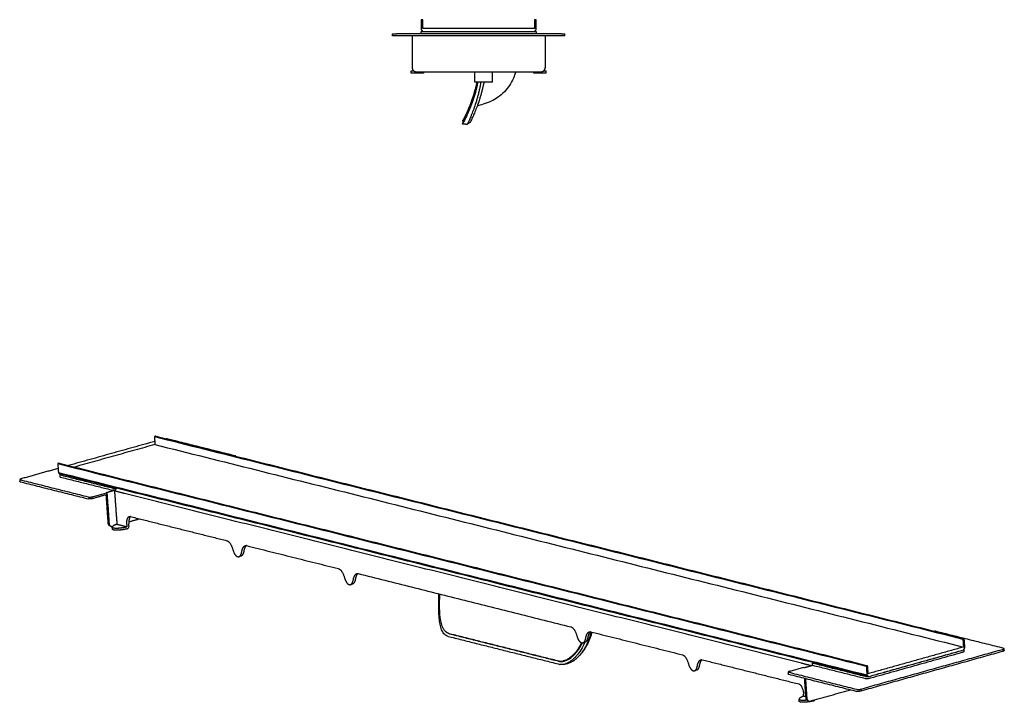
# Model space of a CAD drawing. Units: millimetres. Extents: x -445 to 1239, y -187 to 161.
# Drawn here: x -445 to 52, y -183 to 161 of the extents above; entities that cross this region are included whole.
import ezdxf

# ---------------------------------------------------------------- set-up
doc = ezdxf.new("R2010")
doc.units = ezdxf.units.MM
doc.header["$MEASUREMENT"] = 0

# ---------------------------------------------------------------- blocks, each defined once
blk = doc.blocks.new('Right')
at = {"extrusion": (2.14409e-16, 1, -2.22045e-16)}
for p, q in [((-299.51, 185.82, -7.2), (-299.51, 187.02, -7.2)), ((-231.41, 185.82, -7.2), (-231.41, 187.02, -7.2)), ((-258.52, 181.32, -7.2), (-267.36, 181.32, -7.2))]:
    blk.add_line(p, q, dxfattribs=at)
for points, degree in [([(-293.66, 212.72, -7.2), (-294.46, 212.72, -7.2)], 1), ([(-294.46, 212.72, -7.2), (-294.46, 207.67, -7.2)], 1), ([(-293.66, 208.32, -7.2), (-293.66, 212.72, -7.2)], 1), ([(-236.46, 212.72, -7.2), (-237.26, 212.72, -7.2)], 1), ([(-237.26, 212.72, -7.2), (-237.26, 208.32, -7.2)], 1), ([(-236.46, 207.67, -7.2), (-236.46, 212.72, -7.2)], 1), ([(-308.96, 204.52, -7.2), (-308.96, 205.52, -7.2)], 1), ([(-223.96, 205.52, -7.2), (-306.96, 205.52, -7.2)], 1), ([(-223.96, 204.52, -7.2), (-306.96, 204.52, -7.2)], 1), ([(-298.96, 204.52, -7.2), (-298.96, 188.52, -7.2)], 1), ([(-294.46, 207.67, -7.2), (-293.51, 206.72, -7.2)], 1), ([(-294.46, 205.52, -7.2), (-294.46, 206.72, -7.2)], 1), ([(-237.26, 208.32, -7.2), (-293.66, 208.32, -7.2)], 1), ([(-293.51, 206.72, -7.2), (-238.46, 206.72, -7.2)], 1), ([(-292.46, 206.72, -7.2), (-237.41, 206.72, -7.2)], 1), ([(-237.41, 206.72, -7.2), (-236.46, 207.67, -7.2)], 1), ([(-236.46, 206.72, -7.2), (-236.46, 205.52, -7.2)], 1), ([(-231.96, 204.52, -7.2), (-231.96, 188.52, -7.2)], 1), ([(-221.96, 204.52, -7.2), (-221.96, 205.52, -7.2)], 1), ([(-296.96, 186.52, -7.2), (-233.96, 186.52, -7.2)], 1), ([(-295.66, 185.82, -7.2), (-295.66, 186.52, -7.2)], 1), ([(-293.26, 185.82, -7.2), (-294.46, 185.82, -7.2)], 1), ([(-294.46, 185.82, -7.2), (-294.46, 185.82, -7.2)], 1), ([(-267.36, 184.83, -7.2), (-267.36, 186.52, -7.2)], 1), ([(-258.52, 184.83, -7.2), (-258.52, 186.52, -7.2)], 1), ([(-236.46, 185.82, -7.2), (-237.66, 185.82, -7.2)], 1), ([(-236.45, 185.82, -7.2), (-236.46, 185.82, -7.2)], 1), ([(-235.26, 185.82, -7.2), (-235.26, 186.52, -7.2)], 1), ([(-265.94, 181.09, -7.2), (-265.93, 181.15, -7.2), (-265.92, 181.2, -7.2), (-265.91, 181.25, -7.2)], 3), ([(-273.63, 160.14, -7.2), (-273.2, 161.22, -7.2)], 1), ([(-273.54, 161.73, -7.2), (-273.09, 161.5, -7.2)], 1), ([(-273.2, 161.22, -7.2), (-273.17, 161.31, -7.2), (-273.13, 161.41, -7.2), (-273.09, 161.5, -7.2)], 3), ([(-269.81, 160.95, -7.2), (-271.13, 160.13, -7.2)], 1)]:
    blk.add_open_spline(points, degree=degree)
for points, weights, degree in [([(-308.96, 205.52, -7.2), (-308.96, 205.52, -7.2), (-306.96, 205.52, -7.2)], [1, 0.707106781186, 1], 2), ([(-306.96, 204.52, -7.2), (-308.96, 204.52, -7.2), (-308.96, 204.52, -7.2)], [1, 0.707106781186, 1], 2), ([(-294.46, 206.72, -7.2), (-294.46, 206.72, -7.2), (-293.51, 206.72, -7.2)], [1, 0.812233856676, 0.865211590739], 2), ([(-237.41, 206.72, -7.2), (-236.46, 206.72, -7.2), (-236.46, 206.72, -7.2)], [0.865211590737, 0.812233856679, 1], 2), ([(-223.96, 205.52, -7.2), (-221.96, 205.52, -7.2), (-221.96, 205.52, -7.2)], [1, 0.707106781187, 1], 2), ([(-221.96, 204.52, -7.2), (-221.96, 204.52, -7.2), (-223.96, 204.52, -7.2)], [1, 0.707106781187, 1], 2), ([(-299.51, 187.02, -7.2), (-299.51, 187.02, -7.2), (-299.1, 187.02, -7.2), (-298.28, 187.02, -7.2)], [0.999993571187, 0.939411196194, 0.911572653092, 0.91647794188], 3), ([(-295.66, 185.82, -7.2), (-298.06, 185.82, -7.2), (-299.51, 185.82, -7.2), (-299.51, 185.82, -7.2)], [1, 0.887904547193, 0.887902404256, 0.999993571187], 3), ([(-298.96, 188.52, -7.2), (-298.96, 186.52, -7.2), (-296.96, 186.52, -7.2)], [1, 0.707106781187, 1], 2), ([(-293.26, 186.52, -7.2), (-293.26, 186, -7.2), (-293.26, 185.82, -7.2)], [0.95191209842, 0.962216392939, 1], 2), ([(-237.66, 185.82, -7.2), (-237.66, 186, -7.2), (-237.66, 186.52, -7.2)], [1, 0.962216392939, 0.95191209842], 2), ([(-231.41, 185.82, -7.2), (-231.41, 185.82, -7.2), (-232.85, 185.82, -7.2), (-235.26, 185.82, -7.2)], [0.999993571187, 0.887902404256, 0.887904547193, 1], 3), ([(-233.96, 186.52, -7.2), (-231.96, 186.52, -7.2), (-231.96, 188.52, -7.2)], [1, 0.707106781187, 1], 2), ([(-232.63, 187.02, -7.2), (-231.82, 187.02, -7.2), (-231.41, 187.02, -7.2), (-231.41, 187.02, -7.2)], [0.916477941883, 0.911572653082, 0.939411196183, 0.999993571187], 3), ([(-273.54, 161.73, -7.2), (-273.54, 161.73, -7.2), (-273.23, 162.32, -7.2)], [1, 0.99283345512, 1], 2), ([(-273.09, 161.5, -7.2), (-273.09, 161.5, -7.2), (-272.79, 162.09, -7.2)], [0.999994207688, 0.992836983433, 1], 2)]:
    blk.add_rational_spline(points, weights, degree=degree)
for points, knots in [([(-294.46, 185.82, -7.2), (-294.46, 185.82, -7.2), (-294.48, 185.82, -7.2), (-294.5, 185.82, -7.2), (-294.54, 185.82, -7.2), (-294.59, 185.82, -7.2), (-294.67, 185.82, -7.2), (-294.74, 185.82, -7.2), (-294.83, 185.82, -7.2), (-294.94, 185.82, -7.2), (-295.04, 185.82, -7.2), (-295.16, 185.82, -7.2), (-295.29, 185.82, -7.2), (-295.41, 185.82, -7.2), (-295.53, 185.82, -7.2), (-295.66, 185.82, -7.2)], [-2259.455915, -2259.455915, -2259.455915, -2259.455915, -2259.197277, -2259.197277, -2259.197277, -2258.793028, -2258.793028, -2258.793028, -2258.388889, -2258.388889, -2258.388889, -2257.967029, -2257.967029, -2257.967029, -2257.545377, -2257.545377, -2257.545377, -2257.545377]), ([(-267.36, 181.32, -7.2), (-267.36, 181.32, -7.2), (-267.36, 181.46, -7.2), (-267.36, 182.28, -7.2), (-267.36, 183.45, -7.2), (-267.36, 184.37, -7.2), (-267.36, 184.83, -7.2)], [6.479686, 6.479686, 6.479686, 6.479686, 7.848755, 9.245688, 10.578989, 11.959373, 11.959373, 11.959373, 11.959373]), ([(-246.81, 186.52, -7.2), (-247.1, 185.4, -7.2), (-247.51, 184.31, -7.2), (-248.52, 181.98, -7.2), (-249.2, 180.75, -7.2), (-250.74, 178.5, -7.2), (-251.58, 177.44, -7.2), (-253.54, 175.36, -7.2), (-254.68, 174.33, -7.2), (-256.97, 172.82, -7.2), (-258.05, 172.2, -7.2), (-260.48, 171.06, -7.2), (-261.85, 170.56, -7.2), (-264.21, 169.81, -7.2), (-265.2, 169.52, -7.2), (-266.19, 169.25, -7.2)], [6.394752, 6.394752, 6.394752, 6.394752, 9.853641, 9.853641, 14.02897, 14.02897, 18.044327, 18.044327, 22.593167, 22.593167, 26.29668, 26.29668, 30.652083, 30.652083, 33.731218, 33.731218, 33.731218, 33.731218]), ([(-258.52, 181.32, -7.2), (-258.52, 181.32, -7.2), (-258.52, 181.46, -7.2), (-258.52, 182.28, -7.2), (-258.52, 183.45, -7.2), (-258.52, 184.37, -7.2), (-258.52, 184.83, -7.2)], [6.479686, 6.479686, 6.479686, 6.479686, 7.848755, 9.245688, 10.578989, 11.959373, 11.959373, 11.959373, 11.959373]), ([(-235.26, 185.82, -7.2), (-235.38, 185.82, -7.2), (-235.51, 185.82, -7.2), (-235.63, 185.82, -7.2), (-235.75, 185.82, -7.2), (-235.87, 185.82, -7.2), (-235.98, 185.82, -7.2), (-236.08, 185.82, -7.2), (-236.17, 185.82, -7.2), (-236.25, 185.82, -7.2), (-236.32, 185.82, -7.2), (-236.38, 185.82, -7.2), (-236.41, 185.82, -7.2), (-236.44, 185.82, -7.2), (-236.45, 185.82, -7.2), (-236.45, 185.82, -7.2)], [2257.545377, 2257.545377, 2257.545377, 2257.545377, 2257.967029, 2257.967029, 2257.967029, 2258.388889, 2258.388889, 2258.388889, 2258.793028, 2258.793028, 2258.793028, 2259.197277, 2259.197277, 2259.197277, 2259.455915, 2259.455915, 2259.455915, 2259.455915]), ([(-266.32, 179.33, -7.2), (-266.32, 179.32, -7.2), (-266.32, 179.32, -7.2), (-266.34, 179.23, -7.2), (-266.36, 179.14, -7.2), (-266.41, 178.95, -7.2), (-266.43, 178.86, -7.2), (-266.49, 178.58, -7.2), (-266.54, 178.4, -7.2), (-266.94, 176.76, -7.2), (-267.33, 175.34, -7.2), (-268.17, 172.64, -7.2), (-268.61, 171.35, -7.2), (-269.5, 168.94, -7.2), (-269.95, 167.82, -7.2), (-270.61, 166.27, -7.2), (-270.83, 165.78, -7.2), (-271.25, 164.86, -7.2), (-271.45, 164.42, -7.2), (-272.03, 163.19, -7.2), (-272.39, 162.49, -7.2), (-272.98, 161.34, -7.2), (-273.22, 160.89, -7.2), (-273.54, 160.3, -7.2), (-273.63, 160.14, -7.2), (-273.63, 160.14, -7.2)], [-33.49234, -33.49234, -33.49234, -33.49234, -33.487375, -33.487375, -33.198691, -33.198691, -32.910007, -32.910007, -32.332638, -32.332638, -27.71369, -27.71369, -23.094741, -23.094741, -18.475793, -18.475793, -16.166319, -16.166319, -13.856845, -13.856845, -9.237897, -9.237897, -4.618948, -4.618948, 0, 0, 0, 0]), ([(-266.4, 181.32, -7.2), (-266.45, 181.09, -7.2), (-266.5, 180.87, -7.2), (-266.77, 179.65, -7.2), (-267.02, 178.66, -7.2), (-267.8, 175.69, -7.2), (-268.4, 173.79, -7.2), (-269.62, 170.32, -7.2), (-270.24, 168.76, -7.2), (-271.51, 165.79, -7.2), (-272.14, 164.49, -7.2), (-272.8, 163.17, -7.2), (-272.96, 162.85, -7.2), (-273.14, 162.49, -7.2), (-273.19, 162.4, -7.2), (-273.23, 162.32, -7.2)], [-28.732836, -28.732836, -28.732836, -28.732836, -28.04196, -28.04196, -24.926186, -24.926186, -18.465319, -18.465319, -12.004451, -12.004451, -4.25141, -4.25141, -1.135637, -1.135637, 0, 0, 0, 0]), ([(-272.79, 162.09, -7.2), (-272.65, 162.35, -7.2), (-272.48, 162.68, -7.2), (-272.01, 163.62, -7.2), (-271.69, 164.28, -7.2), (-271.15, 165.44, -7.2), (-270.96, 165.86, -7.2), (-270.56, 166.75, -7.2), (-270.35, 167.22, -7.2), (-269.72, 168.73, -7.2), (-269.28, 169.84, -7.2), (-268.4, 172.24, -7.2), (-267.97, 173.53, -7.2), (-267.14, 176.24, -7.2), (-266.75, 177.66, -7.2), (-266.35, 179.3, -7.2), (-266.3, 179.49, -7.2), (-266.24, 179.76, -7.2), (-266.22, 179.86, -7.2), (-266.17, 180.04, -7.2), (-266.15, 180.13, -7.2), (-266.11, 180.32, -7.2), (-266.09, 180.41, -7.2), (-266.05, 180.6, -7.2), (-266.03, 180.69, -7.2), (-265.99, 180.87, -7.2), (-265.97, 180.96, -7.2), (-265.95, 181.06, -7.2)], [5.622951, 5.622951, 5.622951, 5.622951, 9.237897, 9.237897, 13.856845, 13.856845, 16.166319, 16.166319, 18.475793, 18.475793, 23.094741, 23.094741, 27.71369, 27.71369, 32.332638, 32.332638, 32.910007, 32.910007, 33.198691, 33.198691, 33.487375, 33.487375, 33.776059, 33.776059, 34.064744, 34.064744, 34.348939, 34.348939, 34.348939, 34.348939]), ([(-264.71, 179.32, -7.2), (-264.84, 178.65, -7.2), (-264.99, 177.98, -7.2), (-265.29, 176.68, -7.2), (-265.45, 176.03, -7.2), (-265.77, 174.77, -7.2), (-265.94, 174.14, -7.2), (-266.28, 172.93, -7.2), (-266.45, 172.33, -7.2), (-266.98, 170.6, -7.2), (-267.34, 169.5, -7.2), (-268.06, 167.45, -7.2), (-268.41, 166.5, -7.2), (-269.09, 164.77, -7.2), (-269.41, 163.99, -7.2), (-269.99, 162.63, -7.2), (-270.25, 162.05, -7.2), (-270.67, 161.1, -7.2), (-270.84, 160.74, -7.2), (-271.01, 160.38, -7.2), (-271.06, 160.28, -7.2), (-271.12, 160.16, -7.2), (-271.13, 160.13, -7.2), (-271.13, 160.13, -7.2)], [-32.600219, -32.600219, -32.600219, -32.600219, -30.562706, -30.562706, -28.525192, -28.525192, -26.487678, -26.487678, -24.450165, -24.450165, -20.375137, -20.375137, -16.30011, -16.30011, -12.225082, -12.225082, -8.150055, -8.150055, -4.075027, -4.075027, -2.037514, -2.037514, 0, 0, 0, 0]), ([(-263.25, 179.29, -7.2), (-263.39, 178.66, -7.2), (-263.54, 178.03, -7.2), (-263.84, 176.79, -7.2), (-264, 176.18, -7.2), (-264.33, 174.98, -7.2), (-264.5, 174.39, -7.2), (-264.84, 173.24, -7.2), (-265.02, 172.67, -7.2), (-265.55, 171.02, -7.2), (-265.92, 169.98, -7.2), (-266.64, 168.02, -7.2), (-267, 167.11, -7.2), (-267.69, 165.45, -7.2), (-268.02, 164.7, -7.2), (-268.62, 163.39, -7.2), (-268.89, 162.82, -7.2), (-269.33, 161.9, -7.2), (-269.51, 161.55, -7.2), (-269.69, 161.19, -7.2), (-269.73, 161.1, -7.2), (-269.79, 160.98, -7.2), (-269.81, 160.95, -7.2), (-269.81, 160.95, -7.2)], [-32.600219, -32.600219, -32.600219, -32.600219, -30.562706, -30.562706, -28.525192, -28.525192, -26.487678, -26.487678, -24.450165, -24.450165, -20.375137, -20.375137, -16.30011, -16.30011, -12.225082, -12.225082, -8.150055, -8.150055, -4.075027, -4.075027, -2.037514, -2.037514, 0, 0, 0, 0]), ([(-265.89, 181.32, -7.2), (-265.9, 181.28, -7.2), (-265.92, 181.2, -7.2), (-265.98, 180.9, -7.2), (-266.03, 180.65, -7.2), (-266.13, 180.2, -7.2), (-266.16, 180.03, -7.2), (-266.22, 179.77, -7.2), (-266.24, 179.69, -7.2), (-266.28, 179.51, -7.2), (-266.3, 179.42, -7.2), (-266.32, 179.33, -7.2)], [-36.605146, -36.605146, -36.605146, -36.605146, -35.796849, -35.796849, -34.642112, -34.642112, -34.064744, -34.064744, -33.776059, -33.776059, -33.49234, -33.49234, -33.49234, -33.49234]), ([(-265.98, 180.91, -7.2), (-265.97, 180.93, -7.2), (-265.97, 180.95, -7.2), (-265.95, 181.04, -7.2), (-265.94, 181.1, -7.2), (-265.92, 181.21, -7.2), (-265.91, 181.26, -7.2), (-265.9, 181.31, -7.2)], [1.1165482, 1.1165482, 1.1165482, 1.1165482, 1.3695436, 1.3695436, 1.6556856, 1.6556856, 1.8941396, 1.8941396, 1.8941396, 1.8941396]), ([(-264.36, 181.32, -7.2), (-264.36, 181.31, -7.2), (-264.36, 181.3, -7.2), (-264.37, 181.3, -7.2), (-264.38, 181.27, -7.2), (-264.39, 181.24, -7.2), (-264.4, 181.2, -7.2), (-264.43, 181.11, -7.2), (-264.45, 180.99, -7.2), (-264.47, 180.84, -7.2), (-264.48, 180.82, -7.2), (-264.48, 180.8, -7.2), (-264.48, 180.77, -7.2), (-264.51, 180.58, -7.2), (-264.54, 180.37, -7.2), (-264.58, 180.12, -7.2), (-264.61, 179.88, -7.2), (-264.65, 179.61, -7.2), (-264.71, 179.32, -7.2)], [0.467553, 0.467553, 0.467553, 0.467553, 0.549615, 0.549615, 0.549615, 0.864294, 0.864294, 0.864294, 1.614766, 1.614766, 1.614766, 1.728589, 1.728589, 1.728589, 2.592883, 2.592883, 2.592883, 3.461865, 3.461865, 3.461865, 3.461865]), ([(-262.84, 181.32, -7.2), (-262.84, 181.29, -7.2), (-262.85, 181.27, -7.2), (-262.85, 181.24, -7.2), (-262.9, 180.97, -7.2), (-262.96, 180.66, -7.2), (-263.03, 180.33, -7.2), (-263.1, 180, -7.2), (-263.17, 179.65, -7.2), (-263.25, 179.29, -7.2)], [1.65341, 1.65341, 1.65341, 1.65341, 1.728589, 1.728589, 1.728589, 2.592883, 2.592883, 2.592883, 3.461865, 3.461865, 3.461865, 3.461865]), ([(-271.93, 160.12, -7.2), (-272.23, 160.12, -7.2), (-272.55, 160.13, -7.2), (-273.11, 160.13, -7.2), (-273.25, 160.13, -7.2), (-273.63, 160.14, -7.2)], [0, 0, 0, 0, 0.732016, 0.732016, 1.702435, 1.702435, 1.702435, 1.702435]), ([(-271.93, 160.12, -7.2), (-271.81, 160.12, -7.2), (-271.69, 160.12, -7.2), (-271.41, 160.13, -7.2), (-271.31, 160.13, -7.2), (-271.13, 160.13, -7.2)], [-0.8018955, -0.8018955, -0.8018955, -0.8018955, -0.4766521, -0.4766521, 0, 0, 0, 0])]:
    blk.add_open_spline(points, degree=3, knots=knots)
blk = doc.blocks.new('3D')
at = {"extrusion": (-0.131963, 0.978092, 0.161002)}
for p, q in [((-525.86, -59.03, -45.53), (-525.86, -59.03, -45.53)), ((-614.52, -68.32, -16.62), (-614.44, -69.42, -17.03)), ((-634.73, -70.88, -10.18), (-634.66, -71.8, -10.53)), ((-588.62, -94.35, -35.17), (-589.03, -94.25, -34.99)), ((-588, -95.81, -35.91), (-588.07, -94.71, -35.5)), ((-523.26, -109.39, -64.19), (-524.28, -109.68, -63.92)), ((-467.02, -123.47, -89.55), (-468.05, -123.75, -89.28)), ((-418.17, -148.46, -116.07), (-417.78, -148.56, -116.25)), ((-349.87, -152.79, -142.38), (-350.89, -153.07, -142.11)), ((-158.91, -156.37, -212.96), (-158.84, -157.43, -213.36)), ((-138.48, -156.88, -220.55), (-138.55, -155.96, -220.21)), ((-235.07, -164.36, -188.12), (-235.15, -163.26, -187.71)), ((-293.64, -166.86, -167.74), (-294.66, -167.14, -167.47)), ((-247.42, -167.81, -184.86), (-247.35, -168.72, -185.2)), ((-241.84, -182.44, -192.02), (-241.92, -181.34, -191.61)), ((-236.96, -182.35, -193.77), (-237.37, -182.25, -193.58))]:
    blk.add_line(p, q, dxfattribs=at)
for p, q in [((-597.59, -79.36, -26.64), (-590.78, -77.45, -28.45)), ((-246.34, -167.26, -185.05), (-239.53, -165.35, -186.85))]:
    blk.add_line(p, q)
for centre, radius, start, end in [((-581.04, -94.32, -38.55), 1.41, 289.2877, 2.0439), ((-234.72, -181.67, -194.66), 0.676, 296.8154, 354.5499)]:
    blk.add_arc(centre, radius, start, end)
for points, degree in [([(-566.16, -48.95, -27.36), (-566.84, -49.14, -27.18)], 1), ([(-566.84, -49.14, -27.18), (-159.36, -151.12, -210.95)], 1), ([(-566.84, -49.14, -27.18), (-566.55, -53.16, -28.7)], 1), ([(-566.16, -48.95, -27.36), (-158.68, -150.93, -211.13)], 1), ([(-566.67, -51.59, -28.1), (-610.15, -63.75, -16.6)], 1), ([(-566.55, -53.16, -28.7), (-607.12, -64.51, -17.96)], 1), ([(-566.55, -53.16, -28.7), (-159.07, -155.14, -212.47)], 1), ([(-526.05, -58.9, -45.42), (-560.48, -50.29, -29.89)], 1), ([(-614.86, -62.57, -14.48), (-615.54, -62.77, -14.3)], 1), ([(-615.54, -62.77, -14.3), (-208.05, -164.74, -198.06)], 1), ([(-615.54, -62.77, -14.3), (-615.21, -67.38, -16.04)], 1), ([(-614.86, -62.57, -14.48), (-207.37, -164.55, -198.24)], 1), ([(-615.36, -65.21, -15.22), (-633.66, -70.33, -10.38)], 1), ([(-615.21, -67.38, -16.04), (-614.34, -68.02, -16.58)], 1), ([(-207.73, -169.35, -199.81), (-615.21, -67.38, -16.04)], 1), ([(-206.85, -170, -200.35), (-614.34, -68.02, -16.58)], 1), ([(-614.33, -68.45, -16.73), (-587.84, -75.08, -28.68)], 1), ([(-600.11, -79.63, -25.83), (-634.54, -71.01, -10.3)], 1), ([(-634.48, -71.92, -10.64), (-600.05, -80.54, -26.17)], 1), ([(-614.25, -69.55, -17.15), (-587.77, -76.17, -29.09)], 1), ([(-590.72, -78.36, -28.79), (-597.53, -80.27, -26.99)], 1), ([(-591.19, -77.35, -28.26), (-587.13, -76.21, -29.34)], 1), ([(-591.19, -77.35, -28.26), (-590.78, -77.45, -28.45)], 1), ([(-590.08, -92.88, -34.12), (-591.11, -78.47, -28.69)], 1), ([(-585.96, -75.12, -29.38), (-586.94, -76.56, -29.53)], 1), ([(-581.84, -77.84, -31.83), (-586.94, -76.56, -29.53)], 1), ([(-586.94, -76.56, -29.53), (-585.74, -93.28, -35.84)], 1), ([(-240.78, -163.19, -185.64), (-581.84, -77.84, -31.83)], 1), ([(-585.74, -93.28, -35.84), (-585.75, -93.28, -35.84)], 1), ([(-585.74, -93.28, -35.84), (-580.65, -94.55, -38.14)], 1), ([(-580.73, -93.46, -37.72), (-580.65, -94.55, -38.14)], 1), ([(-579.73, -92.06, -37.6), (-574.37, -90.56, -39.01)], 1), ([(-579.63, -94.27, -38.41), (-579.71, -93.17, -37.99)], 1), ([(-579.02, -89.4, -36.92), (-530.32, -101.58, -58.88)], 1), ([(-580.65, -94.55, -38.14), (-580.65, -94.55, -38.14)], 1), ([(-580.57, -95.65, -38.55), (-580.57, -95.65, -38.55)], 1), ([(-520.34, -104.08, -63.38), (-474.09, -115.66, -84.24)], 1), ([(-525.3, -109.48, -63.48), (-524.4, -109.71, -63.89)], 1), ([(-464.11, -118.16, -88.74), (-356.94, -144.98, -137.07)], 1), ([(-469.07, -123.55, -88.84), (-468.16, -123.78, -89.25)], 1), ([(-418.1, -148.47, -116.1), (-363.22, -162.21, -140.85)], 1), ([(-390.27, -155.45, -128.66), (-417.71, -148.58, -116.28)], 1), ([(-346.96, -147.47, -141.57), (-300.71, -159.05, -162.43)], 1), ([(-138.73, -155.83, -220.09), (-173.17, -147.22, -204.57)], 1), ([(-418.83, -149.76, -116.29), (-390.64, -156.82, -129)], 1), ([(-351.92, -152.87, -141.67), (-351.01, -153.1, -142.08)], 1), ([(-158.68, -150.93, -211.13), (-159.36, -151.12, -210.95)], 1), ([(-159.36, -151.12, -210.95), (-159.07, -155.14, -212.47)], 1), ([(-158.35, -155.54, -212.87), (-158.68, -150.93, -211.13)], 1), ([(-390.64, -156.82, -129), (-362.44, -163.88, -141.72)], 1), ([(-362.83, -162.31, -141.03), (-390.27, -155.45, -128.66)], 1), ([(-351.06, -157.5, -143.61), (-351.32, -157.83, -143.63), (-351.59, -158.16, -143.65), (-351.85, -158.5, -143.68)], 3), ([(-139.62, -156.51, -220.01), (-210.28, -176.28, -201.32)], 1), ([(-139.56, -157.43, -220.36), (-210.22, -177.2, -201.66)], 1), ([(-159.07, -155.14, -212.47), (-207.09, -168.57, -199.76)], 1), ([(-206.85, -170, -200.35), (-159.09, -156.63, -212.98)], 1), ([(-205.96, -169.75, -200.58), (-159.99, -156.88, -212.75)], 1), ([(-159.91, -157.98, -213.16), (-205.88, -170.84, -201)], 1), ([(-159.09, -156.63, -212.98), (-158.35, -155.54, -212.87)], 1), ([(-290.73, -161.55, -166.93), (-242.03, -173.73, -188.89)], 1), ([(-208.48, -170.02, -199.77), (-234.96, -163.39, -187.82)], 1), ([(-295.69, -166.94, -167.03), (-294.78, -167.17, -167.44)], 1), ([(-212.8, -176.56, -200.5), (-247.23, -167.94, -184.97)], 1), ([(-239.53, -165.35, -186.85), (-239.12, -165.46, -187.04)], 1), ([(-239.12, -165.46, -187.04), (-235.07, -164.32, -188.11)], 1), ([(-208.4, -171.11, -200.18), (-234.89, -164.49, -188.24)], 1), ([(-207.37, -164.55, -198.24), (-208.05, -164.74, -198.06)], 1), ([(-208.05, -164.74, -198.06), (-207.73, -169.35, -199.81)], 1), ([(-207.09, -168.57, -199.76), (-207.37, -164.55, -198.24)], 1), ([(-247.17, -168.85, -185.31), (-212.73, -177.47, -200.84)], 1), ([(-238.42, -180.88, -192.72), (-239.14, -170.86, -188.93)], 1), ([(-238.73, -170.96, -189.12), (-238.02, -180.98, -192.9)], 1), ([(-207.73, -169.35, -199.81), (-206.85, -170, -200.35)], 1), ([(-236.18, -182.33, -194.04), (-215.94, -176.67, -199.4)], 1), ([(-239.59, -179.91, -191.95), (-239.67, -178.81, -191.54)], 1), ([(-238.47, -180.19, -192.45), (-239.59, -179.91, -191.95)], 1), ([(-239.59, -179.91, -191.95), (-239.59, -179.91, -191.95)], 1), ([(-234.42, -182.28, -194.66), (-234.42, -182.28, -194.66)], 1)]:
    blk.add_open_spline(points, degree=degree)
for points, weights in [([(-560.48, -50.29, -29.89), (-560.66, -50.24, -29.81), (-560.98, -50.25, -29.7)], [1, 0.916052697616, 0.88022634256]), ([(-525.86, -59.03, -45.53), (-525.86, -58.95, -45.5), (-526.05, -58.9, -45.42)], [0.88022634255, 0.916052697606, 1]), ([(-614.22, -68.05, -16.63), (-614.79, -68.34, -16.53), (-614.33, -68.45, -16.73)], [0.865211590738, 0.812233856677, 1]), ([(-614.25, -69.55, -17.15), (-614.43, -69.5, -17.07), (-614.44, -69.42, -17.03)], [1, 0.916708336184, 0.880788894158]), ([(-633.66, -70.33, -10.38), (-635.36, -70.81, -9.93), (-634.54, -71.01, -10.3)], [1, 0.707106781187, 1]), ([(-634.48, -71.92, -10.64), (-634.66, -71.88, -10.56), (-634.66, -71.8, -10.53)], [1, 0.916708336184, 0.880788894158]), ([(-600.11, -79.63, -25.83), (-599.3, -79.83, -26.19), (-597.59, -79.36, -26.64)], [1, 0.707106781186, 1]), ([(-587.84, -75.08, -28.68), (-587.39, -75.19, -28.88), (-586.34, -75.03, -29.2)], [1, 0.812233856676, 0.865211590739]), ([(-586.68, -76.18, -29.49), (-587.42, -76.26, -29.25), (-587.77, -76.17, -29.09)], [0.853568264281, 0.852077517594, 1]), ([(-597.53, -80.27, -26.99), (-599.23, -80.75, -26.54), (-600.05, -80.54, -26.17)], [1, 0.707106781186, 1]), ([(-589.03, -94.25, -34.99), (-590, -94, -34.55), (-590.08, -92.88, -34.12)], [0.875688449941, 0.79661830132, 1]), ([(-589.67, -92.98, -34.31), (-589.54, -94.78, -34.99), (-587.86, -94.34, -35.44)], [1, 0.710076584566, 0.994120618138]), ([(-530.32, -101.58, -58.88), (-528.45, -102.05, -59.72), (-527.33, -106, -61.52)], [1, 0.852781751623, 1]), ([(-522.8, -107.14, -63.56), (-522.21, -103.61, -62.54), (-520.34, -104.08, -63.38)], [1, 0.852791581948, 1]), ([(-520.49, -104.05, -63.32), (-521.43, -104.78, -63.23), (-521.78, -106.85, -63.83)], [0.931115226396, 0.907757917938, 1]), ([(-527.33, -106, -61.52), (-526.58, -108.66, -62.73), (-525.3, -109.48, -63.48)], [1, 0.896109672367, 1]), ([(-524.4, -109.71, -63.89), (-523.19, -109.51, -64.26), (-522.8, -107.14, -63.56)], [1, 0.896109672368, 1]), ([(-521.78, -106.85, -63.83), (-522.15, -109.08, -64.48), (-523.26, -109.39, -64.19)], [1, 0.901765889869, 0.989303460569]), ([(-474.09, -115.66, -84.24), (-472.22, -116.13, -85.08), (-471.1, -120.08, -86.88)], [1, 0.852781751618, 1]), ([(-466.56, -121.21, -88.92), (-465.98, -117.69, -87.9), (-464.11, -118.16, -88.74)], [1, 0.852791581948, 1]), ([(-464.26, -118.13, -88.68), (-465.2, -118.85, -88.59), (-465.54, -120.92, -89.19)], [0.931115226396, 0.907757917938, 1]), ([(-471.1, -120.08, -86.88), (-470.35, -122.74, -88.09), (-469.07, -123.55, -88.84)], [1, 0.896109672376, 1]), ([(-468.16, -123.78, -89.25), (-466.96, -123.59, -89.62), (-466.56, -121.21, -88.92)], [1, 0.896109672371, 1]), ([(-465.54, -120.92, -89.19), (-465.91, -123.16, -89.84), (-467.02, -123.47, -89.55)], [1, 0.90176588987, 0.989303460574]), ([(-418.1, -148.47, -116.1), (-419.25, -148.19, -115.58), (-420.14, -147.29, -114.95)], [1, 0.992834816999, 1]), ([(-417.71, -148.58, -116.28), (-417.75, -148.57, -116.26), (-417.78, -148.56, -116.25)], [1, 0.999775042909, 0.99956420945]), ([(-356.94, -144.98, -137.07), (-355.07, -145.44, -137.92), (-353.95, -149.39, -139.71)], [1, 0.852802869165, 1]), ([(-349.41, -150.53, -141.76), (-348.83, -147, -140.73), (-346.96, -147.47, -141.57)], [1, 0.852756207656, 1]), ([(-347.11, -147.44, -141.51), (-348.05, -148.17, -141.42), (-348.39, -150.24, -142.03)], [0.931096118267, 0.907740797982, 1]), ([(-173.17, -147.22, -204.57), (-173.35, -147.17, -204.48), (-173.67, -147.17, -204.37)], [1, 0.916052697622, 0.880226342565]), ([(-353.95, -149.39, -139.71), (-353.2, -152.06, -140.92), (-351.92, -152.87, -141.67)], [1, 0.896096311698, 1]), ([(-351.01, -153.1, -142.08), (-349.81, -152.9, -142.45), (-349.41, -150.53, -141.76)], [1, 0.896096311699, 1]), ([(-348.39, -150.24, -142.03), (-348.76, -152.47, -142.68), (-349.87, -152.79, -142.38)], [1, 0.901762690591, 0.989285273207]), ([(-158.84, -157.43, -213.36), (-158.82, -157.67, -213.45), (-159.91, -157.98, -213.16)], [0.880788894159, 0.790398445002, 1]), ([(-139.62, -156.51, -220.01), (-137.92, -156.04, -220.46), (-138.73, -155.83, -220.09)], [1, 0.707106781187, 1]), ([(-138.48, -156.88, -220.55), (-138.47, -157.12, -220.64), (-139.56, -157.43, -220.36)], [0.880788894158, 0.790398445002, 1]), ([(-363.22, -162.21, -140.85), (-362.08, -162.5, -141.37), (-360.74, -162.16, -141.74)], [1, 0.99283345512, 1]), ([(-362.83, -162.31, -141.03), (-361.68, -162.6, -141.55), (-360.35, -162.27, -141.91)], [1, 0.992834086105, 1]), ([(-300.71, -159.05, -162.43), (-298.83, -159.52, -163.28), (-297.72, -163.47, -165.07)], [1, 0.852802869165, 1]), ([(-297.72, -163.47, -165.07), (-296.96, -166.13, -166.28), (-295.69, -166.94, -167.03)], [1, 0.896096311698, 1]), ([(-293.18, -164.6, -167.12), (-292.6, -161.08, -166.09), (-290.73, -161.55, -166.93)], [1, 0.852756207656, 1]), ([(-290.87, -161.52, -166.87), (-291.82, -162.24, -166.78), (-292.16, -164.32, -167.39)], [0.931096118267, 0.907740797982, 1]), ([(-234.85, -162.99, -187.72), (-235.42, -163.28, -187.62), (-234.96, -163.39, -187.82)], [0.865211590739, 0.812233856676, 1]), ([(-294.78, -167.17, -167.44), (-293.57, -166.98, -167.81), (-293.18, -164.6, -167.12)], [1, 0.896096311699, 1]), ([(-292.16, -164.32, -167.39), (-292.53, -166.55, -168.04), (-293.64, -166.86, -167.74)], [1, 0.901762690591, 0.989285273207]), ([(-246.34, -167.26, -185.05), (-248.05, -167.74, -184.6), (-247.23, -167.94, -184.97)], [1, 0.707106781187, 1]), ([(-234.89, -164.49, -188.24), (-235.06, -164.44, -188.15), (-235.07, -164.36, -188.12)], [1, 0.916708336184, 0.880788894158]), ([(-247.17, -168.85, -185.31), (-247.34, -168.81, -185.23), (-247.35, -168.72, -185.2)], [1, 0.916708336184, 0.880788894159]), ([(-208.48, -170.02, -199.77), (-208.02, -170.13, -199.97), (-206.98, -169.97, -200.29)], [1, 0.812233856676, 0.865211590739]), ([(-205.88, -170.84, -201), (-207.58, -171.32, -200.55), (-208.4, -171.11, -200.18)], [1, 0.707106781186, 1]), ([(-242.03, -173.73, -188.89), (-239.99, -174.24, -189.81), (-239.67, -178.81, -191.54)], [1, 0.707107472334, 1]), ([(-212.8, -176.56, -200.5), (-211.98, -176.76, -200.87), (-210.28, -176.28, -201.32)], [1, 0.707106781186, 1]), ([(-210.22, -177.2, -201.66), (-211.92, -177.67, -201.21), (-212.73, -177.47, -200.84)], [1, 0.707106781186, 1]), ([(-237.37, -182.25, -193.58), (-238.34, -182.01, -193.14), (-238.42, -180.88, -192.72)], [0.875688449941, 0.79661830132, 1]), ([(-238.02, -180.98, -192.9), (-237.89, -182.81, -193.59), (-236.18, -182.33, -194.04)], [1, 0.707106781187, 1])]:
    blk.add_rational_spline(points, weights, degree=2)
for points, degree, knots in [([(-590.78, -77.45, -28.45), (-590.65, -79.28, -29.14), (-589.67, -92.98, -34.31)], 1, [1900.629759, 1900.629759, 1902.629759, 1917.629759, 1917.629759]), ([(-585.75, -93.28, -35.84), (-585.75, -93.28, -35.84), (-585.76, -93.28, -35.84), (-585.78, -93.29, -35.83), (-585.8, -93.3, -35.83), (-585.85, -93.31, -35.82), (-585.9, -93.33, -35.8), (-585.95, -93.35, -35.79), (-586.02, -93.38, -35.78), (-586.09, -93.41, -35.76), (-586.17, -93.44, -35.74), (-586.25, -93.47, -35.73), (-586.33, -93.5, -35.71), (-586.41, -93.54, -35.69), (-586.49, -93.58, -35.67), (-586.57, -93.61, -35.66)], 3, [-2259.455915, -2259.455915, -2259.455915, -2259.455915, -2259.197277, -2259.197277, -2259.197277, -2258.793028, -2258.793028, -2258.793028, -2258.388889, -2258.388889, -2258.388889, -2257.967029, -2257.967029, -2257.967029, -2257.545377, -2257.545377, -2257.545377, -2257.545377]), ([(-581.87, -94.79, -37.78), (-581.78, -94.77, -37.8), (-581.69, -94.76, -37.83), (-581.61, -94.74, -37.86), (-581.48, -94.72, -37.9), (-581.36, -94.7, -37.93), (-581.24, -94.67, -37.97), (-581.13, -94.65, -38), (-581.02, -94.63, -38.03), (-580.94, -94.61, -38.05), (-580.85, -94.59, -38.08), (-580.78, -94.58, -38.1), (-580.74, -94.57, -38.11), (-580.71, -94.56, -38.12), (-580.69, -94.56, -38.13), (-580.68, -94.56, -38.13), (-580.66, -94.55, -38.13), (-580.66, -94.55, -38.14), (-580.65, -94.55, -38.14)], 3, [-2366.717407, -2366.717407, -2366.717407, -2366.717407, -2366.43816, -2366.43816, -2366.43816, -2366.023375, -2366.023375, -2366.023375, -2365.608387, -2365.608387, -2365.608387, -2365.20784, -2365.20784, -2365.20784, -2365.00802, -2365.00802, -2365.00802, -2364.808253, -2364.808253, -2364.808253, -2364.808253]), ([(-580.57, -95.65, -38.55), (-580.58, -95.65, -38.55), (-580.59, -95.65, -38.55), (-580.6, -95.65, -38.54), (-580.61, -95.66, -38.54), (-580.63, -95.66, -38.53), (-580.66, -95.67, -38.53), (-580.71, -95.68, -38.51), (-580.77, -95.69, -38.49), (-580.86, -95.71, -38.47), (-580.94, -95.73, -38.44), (-581.05, -95.75, -38.41), (-581.16, -95.77, -38.38), (-581.28, -95.79, -38.35), (-581.4, -95.82, -38.31), (-581.53, -95.84, -38.27), (-581.61, -95.85, -38.25), (-581.7, -95.87, -38.22), (-581.79, -95.88, -38.19)], 3, [2364.808253, 2364.808253, 2364.808253, 2364.808253, 2365.00802, 2365.00802, 2365.00802, 2365.20784, 2365.20784, 2365.20784, 2365.608387, 2365.608387, 2365.608387, 2366.023375, 2366.023375, 2366.023375, 2366.43816, 2366.43816, 2366.43816, 2366.717407, 2366.717407, 2366.717407, 2366.717407]), ([(-418.83, -149.76, -116.29), (-419.46, -149.6, -116), (-420.03, -149.28, -115.69), (-421.02, -148.35, -115), (-421.45, -147.74, -114.63), (-422.16, -146.26, -113.85), (-422.45, -145.4, -113.44), (-422.92, -143.46, -112.59), (-423.09, -142.39, -112.15), (-423.35, -140.09, -111.25), (-423.43, -138.85, -110.78), (-423.53, -136.26, -109.84), (-423.55, -134.9, -109.35), (-423.52, -132.11, -108.38), (-423.48, -130.67, -107.89), (-423.41, -128.93, -107.3), (-423.39, -128.64, -107.2), (-423.38, -128.35, -107.11)], 3, [0, 0, 0, 0, 4.618941, 4.618941, 9.237883, 9.237883, 13.856824, 13.856824, 18.475766, 18.475766, 23.094707, 23.094707, 27.713649, 27.713649, 32.33259, 32.33259, 33.245846, 33.245846, 33.245846, 33.245846]), ([(-420.14, -147.29, -114.95), (-420.47, -146.97, -114.71), (-420.77, -146.58, -114.47), (-421.31, -145.68, -113.96), (-421.55, -145.18, -113.69), (-422.38, -143.03, -112.63), (-422.75, -140.99, -111.78), (-423.03, -137.46, -110.44), (-423.08, -136.21, -109.98), (-423.11, -133.01, -108.85), (-423.05, -131.02, -108.17), (-422.93, -128.82, -107.44), (-422.92, -128.64, -107.38), (-422.91, -128.47, -107.32)], 3, [-31.163554, -31.163554, -31.163554, -31.163554, -28.047199, -28.047199, -24.930843, -24.930843, -15.997671, -15.997671, -11.51012, -11.51012, -5.048045, -5.048045, -4.490195, -4.490195, -4.490195, -4.490195]), ([(-346.78, -147.52, -141.65), (-346.85, -147.84, -141.74), (-346.93, -148.16, -141.82), (-347.18, -149.09, -142.06), (-347.36, -149.7, -142.21), (-347.75, -150.88, -142.48), (-347.97, -151.46, -142.61), (-348.42, -152.59, -142.84), (-348.66, -153.14, -142.95), (-349.42, -154.75, -143.24), (-349.97, -155.76, -143.39), (-351.16, -157.62, -143.61), (-351.8, -158.47, -143.68), (-353.11, -160, -143.75), (-353.78, -160.68, -143.74), (-355.15, -161.82, -143.64), (-355.84, -162.28, -143.56), (-356.98, -162.87, -143.35), (-357.43, -163.06, -143.25), (-357.87, -163.18, -143.14)], 3, [-31.619133, -31.619133, -31.619133, -31.619133, -30.562706, -30.562706, -28.525192, -28.525192, -26.487678, -26.487678, -24.450165, -24.450165, -20.375137, -20.375137, -16.30011, -16.30011, -12.225082, -12.225082, -8.150055, -8.150055, -5.399277, -5.399277, -5.399277, -5.399277]), ([(-346.3, -147.64, -141.87), (-346.33, -147.73, -141.89), (-346.35, -147.82, -141.92), (-346.54, -148.5, -142.09), (-346.71, -149.07, -142.22), (-347.1, -150.2, -142.48), (-347.31, -150.75, -142.6), (-347.75, -151.83, -142.82), (-347.98, -152.36, -142.92), (-348.72, -153.9, -143.19), (-349.26, -154.87, -143.34), (-350.23, -156.38, -143.52), (-350.64, -156.95, -143.57), (-351.06, -157.5, -143.61)], 3, [-30.885683, -30.885683, -30.885683, -30.885683, -30.562706, -30.562706, -28.525192, -28.525192, -26.487678, -26.487678, -24.450165, -24.450165, -20.375137, -20.375137, -17.592773, -17.592773, -17.592773, -17.592773]), ([(-349.86, -152.78, -142.39), (-350.3, -153.78, -142.57), (-350.79, -154.72, -142.73), (-351.96, -156.74, -143.02), (-352.67, -157.77, -143.12), (-353.78, -159.18, -143.21), (-354.16, -159.62, -143.23), (-354.93, -160.45, -143.24), (-355.32, -160.83, -143.23), (-356.5, -161.9, -143.18), (-357.3, -162.49, -143.1), (-358.88, -163.39, -142.84), (-359.65, -163.71, -142.67), (-361.12, -164.03, -142.25), (-361.81, -164.03, -142), (-362.44, -163.88, -141.72)], 3, [-26.78334, -26.78334, -26.78334, -26.78334, -23.094741, -23.094741, -18.475793, -18.475793, -16.166319, -16.166319, -13.856845, -13.856845, -9.237897, -9.237897, -4.618948, -4.618948, 0, 0, 0, 0]), ([(-351.49, -152.98, -141.86), (-351.62, -153.23, -141.91), (-351.75, -153.49, -141.95), (-352.74, -155.35, -142.24), (-353.73, -156.79, -142.39), (-356.02, -159.45, -142.49), (-357.36, -160.57, -142.4), (-359.18, -161.6, -142.1), (-359.69, -161.83, -142), (-360.38, -162.06, -141.83), (-360.56, -162.11, -141.78), (-360.74, -162.16, -141.74)], 3, [-19.463699, -19.463699, -19.463699, -19.463699, -18.465319, -18.465319, -12.004451, -12.004451, -4.25141, -4.25141, -1.135637, -1.135637, 0, 0, 0, 0]), ([(-360.35, -162.27, -141.91), (-359.78, -162.12, -142.07), (-359.18, -161.89, -142.2), (-357.82, -161.18, -142.45), (-357.03, -160.64, -142.55), (-355.87, -159.64, -142.62), (-355.48, -159.28, -142.63), (-354.72, -158.49, -142.63), (-354.35, -158.06, -142.61), (-353.25, -156.71, -142.54), (-352.55, -155.69, -142.43), (-351.63, -154.09, -142.2), (-351.37, -153.59, -142.12), (-351.11, -153.07, -142.03)], 3, [5.622951, 5.622951, 5.622951, 5.622951, 9.237897, 9.237897, 13.856845, 13.856845, 16.166319, 16.166319, 18.475793, 18.475793, 23.094741, 23.094741, 25.095286, 25.095286, 25.095286, 25.095286]), ([(-359.95, -163.76, -142.58), (-359.52, -163.64, -142.7), (-359.09, -163.52, -142.81), (-358.65, -163.41, -142.93), (-358.65, -163.41, -142.93), (-358.64, -163.4, -142.93), (-358.64, -163.4, -142.94), (-358.6, -163.39, -142.95), (-358.56, -163.38, -142.96), (-357.87, -163.18, -143.14)], 3, [-30.844601, -30.844601, -30.844601, -30.844601, -27.913248, -27.913248, -27.913248, -27.872811, -27.872811, -27.872811, -27.617512, -27.617512, -27.617512, -27.617512]), ([(-240.78, -163.19, -185.64), (-236.04, -164.38, -187.78), (-235.63, -164.48, -187.96)], 1, [0, 0, 11.637326, 12.637326, 12.637326]), ([(-239.59, -179.91, -191.95), (-239.59, -179.91, -191.95), (-239.6, -179.91, -191.95), (-239.61, -179.91, -191.95), (-239.62, -179.92, -191.94), (-239.64, -179.92, -191.94), (-239.65, -179.93, -191.94), (-239.69, -179.94, -191.93), (-239.74, -179.96, -191.91), (-239.8, -179.98, -191.9), (-239.86, -180.01, -191.89), (-239.94, -180.04, -191.87), (-240.02, -180.07, -191.85), (-240.09, -180.1, -191.84), (-240.17, -180.13, -191.82), (-240.26, -180.17, -191.8), (-240.31, -180.19, -191.79), (-240.36, -180.22, -191.78), (-240.41, -180.24, -191.77)], 3, [2364.808253, 2364.808253, 2364.808253, 2364.808253, 2365.00802, 2365.00802, 2365.00802, 2365.20784, 2365.20784, 2365.20784, 2365.608387, 2365.608387, 2365.608387, 2366.023375, 2366.023375, 2366.023375, 2366.43816, 2366.43816, 2366.43816, 2366.717407, 2366.717407, 2366.717407, 2366.717407]), ([(-234.42, -182.28, -194.66), (-234.42, -182.28, -194.66), (-234.43, -182.28, -194.66), (-234.46, -182.29, -194.65), (-234.49, -182.29, -194.64), (-234.55, -182.31, -194.62), (-234.62, -182.32, -194.6), (-234.69, -182.34, -194.58), (-234.78, -182.35, -194.56), (-234.89, -182.38, -194.53), (-235, -182.4, -194.49), (-235.12, -182.42, -194.46), (-235.24, -182.44, -194.42), (-235.37, -182.47, -194.38), (-235.5, -182.49, -194.34), (-235.63, -182.51, -194.3)], 3, [-2259.455915, -2259.455915, -2259.455915, -2259.455915, -2259.197277, -2259.197277, -2259.197277, -2258.793028, -2258.793028, -2258.793028, -2258.388889, -2258.388889, -2258.388889, -2257.967029, -2257.967029, -2257.967029, -2257.545377, -2257.545377, -2257.545377, -2257.545377])]:
    blk.add_open_spline(points, degree=degree, knots=knots)
for points, weights, degree, knots in [([(-586.57, -93.61, -35.66), (-588.21, -94.29, -35.3), (-588.56, -94.85, -35.37), (-587.5, -95.12, -35.85), (-586.44, -95.38, -36.33), (-584.32, -95.26, -37.05), (-581.87, -94.79, -37.78)], [1, 0.887902404215, 0.887902404215, 1, 0.887908038513, 0.887908038513, 1], 3, [-2381.425844, -2381.425844, -2381.425844, -2381.425844, -2374.071615, -2374.071615, -2374.071615, -2366.717407, -2366.717407, -2366.717407, -2366.717407]), ([(-580.73, -93.46, -37.72), (-580.86, -91.56, -37.01), (-580.36, -90.38, -36.77), (-579.86, -89.19, -36.54), (-579.02, -89.4, -36.92)], [1, 0.923871845896, 1, 0.923871845896, 1], 2, [-866.305072, -866.305072, -866.305072, -862.378038, -862.378038, -858.451004, -858.451004, -858.451004]), ([(-578.93, -89.42, -36.96), (-579.17, -89.67, -36.96), (-579.34, -90.09, -37.04), (-579.84, -91.28, -37.28), (-579.71, -93.17, -37.99)], [0.964531293528, 0.971875258224, 1, 0.923871845896, 1], 2, [860.927237, 860.927237, 860.927237, 862.378038, 862.378038, 866.305072, 866.305072, 866.305072]), ([(-581.79, -95.88, -38.19), (-584.24, -96.36, -37.47), (-586.36, -96.48, -36.74), (-587.42, -96.21, -36.26), (-587.78, -96.12, -36.1), (-587.98, -95.99, -35.98), (-588, -95.81, -35.91)], [1, 0.887908038513, 0.887908038513, 1, 0.95845390175, 0.932305799039, 0.921555691866], 3, [2366.717407, 2366.717407, 2366.717407, 2366.717407, 2374.071615, 2374.071615, 2374.071615, 2376.797271, 2376.797271, 2376.797271, 2376.797271]), ([(-240.41, -180.24, -191.77), (-242.05, -180.92, -191.41), (-242.4, -181.48, -191.48), (-241.34, -181.75, -191.96), (-240.69, -181.91, -192.26), (-239.56, -181.92, -192.67), (-238.1, -181.77, -193.15)], [1, 0.887908038513, 0.887908038513, 1, 0.9276494391, 0.901995719697, 0.92303884179], 3, [2366.717407, 2366.717407, 2366.717407, 2366.717407, 2374.071615, 2374.071615, 2374.071615, 2378.818216, 2378.818216, 2378.818216, 2378.818216]), ([(-235.63, -182.51, -194.3), (-238.09, -182.98, -193.58), (-240.2, -183.11, -192.85), (-241.26, -182.84, -192.38), (-241.63, -182.75, -192.21), (-241.83, -182.62, -192.09), (-241.84, -182.44, -192.02)], [1, 0.887902404215, 0.887902404215, 1, 0.958456387878, 0.932309702398, 0.921559943559], 3, [-2381.425844, -2381.425844, -2381.425844, -2381.425844, -2374.071615, -2374.071615, -2374.071615, -2371.345992, -2371.345992, -2371.345992, -2371.345992])]:
    blk.add_rational_spline(points, weights, degree=degree, knots=knots)

msp = doc.modelspace()

# ---------------------------------------------------------------- block references
for name, p in [('Right', (52.11, -51.92, 7.2)), ('3D', (190.05, 0))]:
    msp.add_blockref(name, p)

doc.saveas('drawing.dxf')
